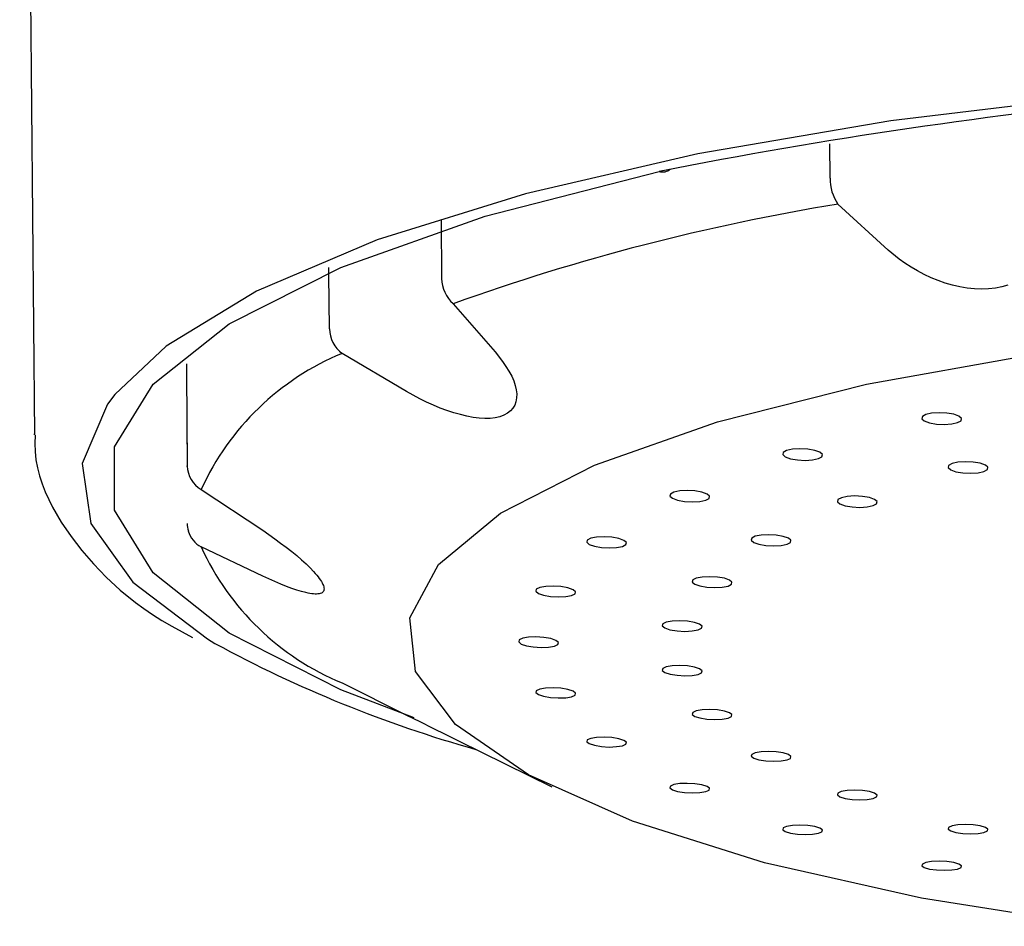
# Model space of a CAD drawing. Extents: x 261 to 2996, y 139 to 4339.
# Drawn here: x 943 to 954, y 1799 to 1809 of the extents above; entities that cross this region are included whole.
import ezdxf

# ---------------------------------------------------------------- set-up
doc = ezdxf.new("R2010")
doc.units = 0
doc.layers.add('寸法', color=7, linetype='CONTINUOUS')

msp = doc.modelspace()

# ---------------------------------------------------------------- linework, layer by layer
at = {"layer": '寸法', "color": 6, "linetype": 'CONTINUOUS'}
for p, q in [((943.337, 1822.3), (943.496, 1804.693)), ((954.926, 1808.336), (952.678, 1808.063)), ((952.678, 1808.063), (950.607, 1807.708)), ((952.026, 1807.449), (952.023, 1807.816)), ((950.607, 1807.708), (948.759, 1807.28)), ((948.329, 1807.04), (950.193, 1807.519)), ((948.759, 1807.28), (947.171, 1806.786)), ((952.649, 1806.676), (952.11, 1807.169)), ((946.78, 1806.49), (948.329, 1807.04)), ((947.857, 1807.002), (947.861, 1806.371)), ((947.171, 1806.786), (945.877, 1806.237)), ((952.766, 1806.58), (952.649, 1806.676)), ((952.828, 1806.535), (952.766, 1806.58)), ((945.582, 1805.884), (946.78, 1806.49)), ((946.653, 1806.412), (946.652, 1806.488)), ((952.894, 1806.492), (952.828, 1806.535)), ((952.963, 1806.452), (952.894, 1806.492)), ((953.035, 1806.414), (952.963, 1806.452)), ((946.658, 1805.832), (946.653, 1806.412)), ((953.109, 1806.38), (953.035, 1806.414)), ((953.184, 1806.35), (953.109, 1806.38)), ((953.261, 1806.323), (953.184, 1806.35)), ((953.339, 1806.301), (953.261, 1806.323)), ((953.418, 1806.282), (953.339, 1806.301)), ((953.497, 1806.269), (953.418, 1806.282)), ((953.575, 1806.261), (953.497, 1806.269)), ((953.652, 1806.258), (953.575, 1806.261)), ((953.726, 1806.26), (953.652, 1806.258)), ((953.799, 1806.268), (953.726, 1806.26)), ((953.868, 1806.281), (953.799, 1806.268)), ((953.933, 1806.3), (953.868, 1806.281)), ((945.877, 1806.237), (944.906, 1805.646)), ((947.985, 1806.101), (948.434, 1805.586)), ((944.767, 1805.237), (945.582, 1805.884)), ((944.906, 1805.646), (944.356, 1805.126)), ((947.485, 1805.16), (946.794, 1805.567)), ((948.434, 1805.586), (948.514, 1805.48)), ((952.418, 1805.236), (954.25, 1805.565)), ((945.124, 1805.455), (945.125, 1805.356)), ((948.514, 1805.48), (948.55, 1805.428)), ((948.55, 1805.428), (948.583, 1805.376)), ((945.125, 1805.356), (945.134, 1804.36)), ((948.583, 1805.376), (948.612, 1805.325)), ((948.612, 1805.325), (948.634, 1805.275)), ((944.354, 1804.565), (944.767, 1805.237)), ((948.634, 1805.275), (948.651, 1805.225)), ((948.651, 1805.225), (948.661, 1805.178)), ((950.82, 1804.834), (952.418, 1805.236)), ((944.356, 1805.126), (944.279, 1805.024)), ((947.628, 1805.082), (947.485, 1805.16)), ((947.7, 1805.046), (947.628, 1805.082)), ((948.665, 1805.09), (948.657, 1805.049)), ((948.661, 1805.178), (948.666, 1805.133)), ((948.666, 1805.133), (948.665, 1805.09)), ((944.279, 1805.024), (944.007, 1804.386)), ((947.773, 1805.012), (947.7, 1805.046)), ((947.846, 1804.982), (947.773, 1805.012)), ((947.918, 1804.955), (947.846, 1804.982)), ((948.624, 1804.979), (948.599, 1804.95)), ((948.644, 1805.012), (948.624, 1804.979)), ((948.657, 1805.049), (948.644, 1805.012)), ((947.991, 1804.931), (947.918, 1804.955)), ((948.062, 1804.911), (947.991, 1804.931)), ((948.131, 1804.894), (948.062, 1804.911)), ((948.198, 1804.881), (948.131, 1804.894)), ((948.263, 1804.873), (948.198, 1804.881)), ((948.324, 1804.87), (948.263, 1804.873)), ((948.382, 1804.871), (948.324, 1804.87)), ((948.436, 1804.877), (948.382, 1804.871)), ((948.485, 1804.888), (948.436, 1804.877)), ((948.529, 1804.904), (948.485, 1804.888)), ((948.567, 1804.925), (948.529, 1804.904)), ((948.599, 1804.95), (948.567, 1804.925)), ((953.015, 1804.891), (953.009, 1804.867)), ((953.009, 1804.867), (953.036, 1804.843)), ((953.052, 1804.912), (953.015, 1804.891)), ((953.115, 1804.927), (953.052, 1804.912)), ((953.194, 1804.932), (953.115, 1804.927)), ((953.278, 1804.928), (953.194, 1804.932)), ((953.353, 1804.915), (953.278, 1804.928)), ((953.408, 1804.895), (953.353, 1804.915)), ((953.435, 1804.871), (953.408, 1804.895)), ((953.43, 1804.846), (953.435, 1804.871)), ((945.129, 1804.826), (945.133, 1804.354)), ((949.499, 1804.369), (950.82, 1804.834)), ((953.036, 1804.843), (953.091, 1804.822)), ((953.091, 1804.822), (953.167, 1804.809)), ((953.167, 1804.809), (953.25, 1804.805)), ((953.25, 1804.805), (953.33, 1804.811)), ((953.33, 1804.811), (953.393, 1804.825)), ((953.393, 1804.825), (953.43, 1804.846)), ((943.496, 1804.693), (943.496, 1804.704)), ((943.504, 1804.689), (943.498, 1804.602)), ((943.498, 1804.602), (943.501, 1804.515)), ((944.354, 1803.885), (944.354, 1804.565)), ((943.501, 1804.515), (943.51, 1804.427)), ((951.523, 1804.506), (951.518, 1804.482)), ((951.518, 1804.482), (951.545, 1804.458)), ((951.56, 1804.526), (951.523, 1804.506)), ((951.545, 1804.458), (951.6, 1804.438)), ((951.623, 1804.54), (951.56, 1804.526)), ((951.703, 1804.545), (951.623, 1804.54)), ((951.787, 1804.541), (951.703, 1804.545)), ((951.862, 1804.527), (951.787, 1804.541)), ((951.917, 1804.507), (951.862, 1804.527)), ((951.901, 1804.439), (951.938, 1804.459)), ((951.944, 1804.483), (951.917, 1804.507)), ((951.938, 1804.459), (951.944, 1804.483)), ((943.51, 1804.427), (943.526, 1804.34)), ((943.526, 1804.34), (943.549, 1804.254)), ((944.007, 1804.386), (944.098, 1803.744)), ((945.133, 1804.354), (945.134, 1804.36)), ((948.492, 1803.854), (949.499, 1804.369)), ((951.6, 1804.438), (951.675, 1804.425)), ((951.675, 1804.425), (951.759, 1804.42)), ((951.759, 1804.42), (951.838, 1804.425)), ((951.838, 1804.425), (951.901, 1804.439)), ((953.297, 1804.366), (953.292, 1804.342)), ((953.292, 1804.342), (953.319, 1804.318)), ((953.334, 1804.386), (953.297, 1804.366)), ((953.397, 1804.4), (953.334, 1804.386)), ((953.477, 1804.406), (953.397, 1804.4)), ((953.56, 1804.402), (953.477, 1804.406)), ((953.636, 1804.389), (953.56, 1804.402)), ((953.691, 1804.369), (953.636, 1804.389)), ((953.718, 1804.346), (953.691, 1804.369)), ((953.712, 1804.322), (953.718, 1804.346)), ((943.549, 1804.254), (943.577, 1804.169)), ((953.319, 1804.318), (953.374, 1804.298)), ((953.374, 1804.298), (953.449, 1804.286)), ((953.449, 1804.286), (953.533, 1804.282)), ((953.533, 1804.282), (953.612, 1804.287)), ((953.612, 1804.287), (953.675, 1804.301)), ((953.675, 1804.301), (953.712, 1804.322)), ((943.577, 1804.169), (943.61, 1804.084)), ((943.61, 1804.084), (943.69, 1803.918)), ((945.283, 1804.108), (945.942, 1803.67)), ((950.314, 1804.059), (950.308, 1804.036)), ((950.308, 1804.036), (950.335, 1804.013)), ((950.351, 1804.079), (950.314, 1804.059)), ((950.414, 1804.092), (950.351, 1804.079)), ((950.493, 1804.097), (950.414, 1804.092)), ((950.577, 1804.092), (950.493, 1804.097)), ((950.652, 1804.078), (950.577, 1804.092)), ((950.707, 1804.058), (950.652, 1804.078)), ((950.734, 1804.035), (950.707, 1804.058)), ((950.729, 1804.011), (950.734, 1804.035)), ((952.21, 1804.033), (952.147, 1804.02)), ((952.289, 1804.038), (952.21, 1804.033)), ((952.373, 1804.034), (952.289, 1804.038)), ((952.448, 1804.021), (952.373, 1804.034)), ((943.69, 1803.918), (943.782, 1803.759)), ((950.335, 1804.013), (950.39, 1803.993)), ((950.39, 1803.993), (950.465, 1803.979)), ((950.465, 1803.979), (950.549, 1803.974)), ((950.549, 1803.974), (950.629, 1803.979)), ((950.629, 1803.979), (950.692, 1803.992)), ((950.692, 1803.992), (950.729, 1804.011)), ((952.109, 1804), (952.104, 1803.977)), ((952.104, 1803.977), (952.131, 1803.953)), ((952.147, 1804.02), (952.109, 1804)), ((952.131, 1803.953), (952.186, 1803.934)), ((952.186, 1803.934), (952.261, 1803.921)), ((952.261, 1803.921), (952.345, 1803.916)), ((952.345, 1803.916), (952.424, 1803.921)), ((952.424, 1803.921), (952.487, 1803.935)), ((952.503, 1804.001), (952.448, 1804.021)), ((952.487, 1803.935), (952.525, 1803.955)), ((952.53, 1803.978), (952.503, 1804.001)), ((952.525, 1803.955), (952.53, 1803.978)), ((944.767, 1803.213), (944.354, 1803.885)), ((947.827, 1803.303), (948.492, 1803.854)), ((943.782, 1803.759), (943.887, 1803.604)), ((944.098, 1803.744), (944.549, 1803.112)), ((943.887, 1803.604), (944.003, 1803.455)), ((945.942, 1803.67), (946.071, 1803.579)), ((949.602, 1803.6), (949.522, 1803.597)), ((949.685, 1803.595), (949.602, 1803.6)), ((951.223, 1803.606), (951.186, 1803.586)), ((951.286, 1803.619), (951.223, 1803.606)), ((951.365, 1803.623), (951.286, 1803.619)), ((951.449, 1803.618), (951.365, 1803.623)), ((951.524, 1803.605), (951.449, 1803.618)), ((951.579, 1803.586), (951.524, 1803.605)), ((946.071, 1803.579), (946.134, 1803.533)), ((946.134, 1803.533), (946.195, 1803.488)), ((949.422, 1803.565), (949.417, 1803.542)), ((949.417, 1803.542), (949.444, 1803.519)), ((949.459, 1803.584), (949.422, 1803.565)), ((949.444, 1803.519), (949.499, 1803.5)), ((949.522, 1803.597), (949.459, 1803.584)), ((949.499, 1803.5), (949.574, 1803.486)), ((949.76, 1803.582), (949.685, 1803.595)), ((949.737, 1803.485), (949.8, 1803.497)), ((949.816, 1803.562), (949.76, 1803.582)), ((949.8, 1803.497), (949.837, 1803.516)), ((949.843, 1803.539), (949.816, 1803.562)), ((949.837, 1803.516), (949.843, 1803.539)), ((951.186, 1803.586), (951.18, 1803.563)), ((951.18, 1803.563), (951.207, 1803.54)), ((951.207, 1803.54), (951.262, 1803.521)), ((951.262, 1803.521), (951.338, 1803.508)), ((951.338, 1803.508), (951.421, 1803.503)), ((951.421, 1803.503), (951.501, 1803.508)), ((951.501, 1803.508), (951.564, 1803.521)), ((951.564, 1803.521), (951.601, 1803.54)), ((951.606, 1803.563), (951.579, 1803.586)), ((951.601, 1803.54), (951.606, 1803.563)), ((944.003, 1803.455), (944.129, 1803.31)), ((945.942, 1803.179), (945.283, 1803.492)), ((946.195, 1803.488), (946.253, 1803.443)), ((946.253, 1803.443), (946.308, 1803.398)), ((946.308, 1803.398), (946.36, 1803.354)), ((949.574, 1803.486), (949.658, 1803.481)), ((949.658, 1803.481), (949.737, 1803.485)), ((944.129, 1803.31), (944.265, 1803.168)), ((946.36, 1803.354), (946.407, 1803.31)), ((946.407, 1803.31), (946.45, 1803.268)), ((947.521, 1802.731), (947.827, 1803.303)), ((945.582, 1802.566), (944.767, 1803.213)), ((946.008, 1803.148), (945.942, 1803.179)), ((946.45, 1803.268), (946.488, 1803.228)), ((946.488, 1803.228), (946.505, 1803.208)), ((946.505, 1803.208), (946.521, 1803.189)), ((946.521, 1803.189), (946.536, 1803.171)), ((944.265, 1803.168), (944.414, 1803.029)), ((944.549, 1803.112), (945.35, 1802.504)), ((946.073, 1803.119), (946.008, 1803.148)), ((946.135, 1803.092), (946.073, 1803.119)), ((946.196, 1803.068), (946.135, 1803.092)), ((946.536, 1803.171), (946.549, 1803.153)), ((946.549, 1803.153), (946.561, 1803.136)), ((946.561, 1803.136), (946.571, 1803.12)), ((946.571, 1803.12), (946.58, 1803.105)), ((946.58, 1803.105), (946.587, 1803.09)), ((946.587, 1803.09), (946.593, 1803.076)), ((946.593, 1803.076), (946.597, 1803.063)), ((949.056, 1803.072), (948.977, 1803.068)), ((949.14, 1803.066), (949.056, 1803.072)), ((950.554, 1803.137), (950.548, 1803.115)), ((950.548, 1803.115), (950.575, 1803.092)), ((950.591, 1803.156), (950.554, 1803.137)), ((950.575, 1803.092), (950.63, 1803.073)), ((950.654, 1803.168), (950.591, 1803.156)), ((950.63, 1803.073), (950.705, 1803.06)), ((950.733, 1803.172), (950.654, 1803.168)), ((950.817, 1803.168), (950.733, 1803.172)), ((950.892, 1803.155), (950.817, 1803.168)), ((950.868, 1803.059), (950.932, 1803.072)), ((950.947, 1803.135), (950.892, 1803.155)), ((950.932, 1803.072), (950.969, 1803.091)), ((950.974, 1803.113), (950.947, 1803.135)), ((950.969, 1803.091), (950.974, 1803.113)), ((944.414, 1803.029), (944.578, 1802.895)), ((946.253, 1803.047), (946.196, 1803.068)), ((946.307, 1803.029), (946.253, 1803.047)), ((946.358, 1803.013), (946.307, 1803.029)), ((946.406, 1803.001), (946.358, 1803.013)), ((946.428, 1802.996), (946.406, 1803.001)), ((946.449, 1802.992), (946.428, 1802.996)), ((946.468, 1802.989), (946.449, 1802.992)), ((946.487, 1802.987), (946.468, 1802.989)), ((946.504, 1802.986), (946.487, 1802.987)), ((946.52, 1802.986), (946.504, 1802.986)), ((946.535, 1802.987), (946.52, 1802.986)), ((946.548, 1802.989), (946.535, 1802.987)), ((946.56, 1802.991), (946.548, 1802.989)), ((946.571, 1802.995), (946.56, 1802.991)), ((946.579, 1803), (946.571, 1802.995)), ((946.587, 1803.006), (946.579, 1803)), ((946.592, 1803.013), (946.587, 1803.006)), ((946.597, 1803.021), (946.592, 1803.013)), ((946.597, 1803.063), (946.599, 1803.051)), ((946.599, 1803.03), (946.597, 1803.021)), ((946.599, 1803.051), (946.6, 1803.04)), ((946.6, 1803.04), (946.599, 1803.03)), ((948.876, 1803.038), (948.871, 1803.016)), ((948.871, 1803.016), (948.898, 1802.993)), ((948.914, 1803.056), (948.876, 1803.038)), ((948.898, 1802.993), (948.953, 1802.974)), ((948.977, 1803.068), (948.914, 1803.056)), ((948.953, 1802.974), (949.028, 1802.961)), ((949.215, 1803.053), (949.14, 1803.066)), ((949.191, 1802.959), (949.254, 1802.971)), ((949.27, 1803.033), (949.215, 1803.053)), ((949.254, 1802.971), (949.291, 1802.989)), ((949.297, 1803.011), (949.27, 1803.033)), ((949.291, 1802.989), (949.297, 1803.011)), ((950.705, 1803.06), (950.789, 1803.055)), ((950.789, 1803.055), (950.868, 1803.059)), ((944.578, 1802.895), (944.667, 1802.83)), ((949.028, 1802.961), (949.112, 1802.955)), ((949.112, 1802.955), (949.191, 1802.959)), ((944.667, 1802.83), (944.761, 1802.765)), ((944.761, 1802.765), (944.861, 1802.702)), ((944.861, 1802.702), (944.967, 1802.641)), ((947.582, 1802.154), (947.521, 1802.731)), ((950.233, 1802.666), (950.227, 1802.644)), ((950.27, 1802.684), (950.233, 1802.666)), ((950.333, 1802.696), (950.27, 1802.684)), ((950.412, 1802.7), (950.333, 1802.696)), ((950.496, 1802.695), (950.412, 1802.7)), ((950.571, 1802.682), (950.496, 1802.695)), ((950.626, 1802.663), (950.571, 1802.682)), ((950.653, 1802.641), (950.626, 1802.663)), ((944.967, 1802.641), (945.191, 1802.521)), ((946.78, 1801.96), (945.582, 1802.566)), ((950.227, 1802.644), (950.254, 1802.622)), ((950.254, 1802.622), (950.309, 1802.603)), ((950.309, 1802.603), (950.385, 1802.591)), ((950.385, 1802.591), (950.468, 1802.586)), ((950.468, 1802.586), (950.548, 1802.59)), ((950.548, 1802.59), (950.611, 1802.602)), ((950.611, 1802.602), (950.648, 1802.62)), ((950.648, 1802.62), (950.653, 1802.641)), ((945.35, 1802.504), (945.43, 1802.456)), ((948.693, 1802.494), (948.687, 1802.472)), ((948.687, 1802.472), (948.714, 1802.45)), ((948.73, 1802.511), (948.693, 1802.494)), ((948.714, 1802.45), (948.769, 1802.432)), ((948.793, 1802.523), (948.73, 1802.511)), ((948.872, 1802.526), (948.793, 1802.523)), ((948.956, 1802.521), (948.872, 1802.526)), ((949.031, 1802.508), (948.956, 1802.521)), ((949.086, 1802.489), (949.031, 1802.508)), ((949.07, 1802.428), (949.107, 1802.445)), ((949.113, 1802.467), (949.086, 1802.489)), ((949.107, 1802.445), (949.113, 1802.467)), ((948.769, 1802.432), (948.844, 1802.418)), ((948.844, 1802.418), (948.928, 1802.413)), ((948.928, 1802.413), (949.007, 1802.416)), ((949.007, 1802.416), (949.07, 1802.428)), ((948.009, 1801.588), (947.582, 1802.154)), ((950.233, 1802.187), (950.227, 1802.166)), ((950.227, 1802.166), (950.254, 1802.145)), ((950.27, 1802.205), (950.233, 1802.187)), ((950.254, 1802.145), (950.31, 1802.126)), ((950.333, 1802.217), (950.27, 1802.205)), ((950.31, 1802.126), (950.385, 1802.114)), ((950.412, 1802.22), (950.333, 1802.217)), ((950.496, 1802.215), (950.412, 1802.22)), ((950.571, 1802.203), (950.496, 1802.215)), ((950.548, 1802.113), (950.611, 1802.124)), ((950.626, 1802.184), (950.571, 1802.203)), ((950.611, 1802.124), (950.648, 1802.142)), ((950.653, 1802.163), (950.626, 1802.184)), ((950.648, 1802.142), (950.653, 1802.163)), ((946.794, 1802.033), (947.485, 1801.688)), ((950.385, 1802.114), (950.468, 1802.109)), ((950.468, 1802.109), (950.548, 1802.113)), ((947.568, 1801.658), (946.78, 1801.96)), ((948.876, 1801.949), (948.871, 1801.929)), ((948.871, 1801.929), (948.898, 1801.907)), ((948.913, 1801.966), (948.876, 1801.949)), ((948.976, 1801.977), (948.913, 1801.966)), ((949.056, 1801.98), (948.976, 1801.977)), ((949.139, 1801.975), (949.056, 1801.98)), ((949.215, 1801.962), (949.139, 1801.975)), ((949.27, 1801.944), (949.215, 1801.962)), ((949.297, 1801.923), (949.27, 1801.944)), ((949.291, 1801.902), (949.297, 1801.923)), ((948.898, 1801.907), (948.953, 1801.889)), ((948.953, 1801.889), (949.028, 1801.876)), ((949.028, 1801.876), (949.112, 1801.871)), ((949.112, 1801.871), (949.191, 1801.874)), ((949.191, 1801.874), (949.254, 1801.885)), ((949.254, 1801.885), (949.291, 1801.902)), ((950.554, 1801.716), (950.548, 1801.695)), ((950.591, 1801.733), (950.554, 1801.716)), ((950.654, 1801.744), (950.591, 1801.733)), ((950.733, 1801.748), (950.654, 1801.744)), ((950.817, 1801.743), (950.733, 1801.748)), ((950.892, 1801.731), (950.817, 1801.743)), ((950.947, 1801.713), (950.892, 1801.731)), ((950.974, 1801.692), (950.947, 1801.713)), ((947.485, 1801.688), (947.626, 1801.618)), ((947.626, 1801.618), (947.766, 1801.548)), ((950.548, 1801.695), (950.575, 1801.674)), ((950.575, 1801.674), (950.63, 1801.657)), ((950.63, 1801.657), (950.706, 1801.644)), ((950.706, 1801.644), (950.789, 1801.64)), ((950.789, 1801.64), (950.869, 1801.643)), ((950.869, 1801.643), (950.932, 1801.654)), ((950.932, 1801.654), (950.969, 1801.672)), ((950.969, 1801.672), (950.974, 1801.692)), ((947.766, 1801.548), (947.905, 1801.479)), ((948.791, 1801.048), (948.009, 1801.588)), ((947.905, 1801.479), (948.041, 1801.412)), ((948.041, 1801.412), (949.042, 1800.917)), ((949.422, 1801.421), (949.417, 1801.401)), ((949.417, 1801.401), (949.444, 1801.381)), ((949.459, 1801.438), (949.422, 1801.421)), ((949.522, 1801.448), (949.459, 1801.438)), ((949.602, 1801.451), (949.522, 1801.448)), ((949.685, 1801.446), (949.602, 1801.451)), ((949.76, 1801.434), (949.685, 1801.446)), ((949.816, 1801.416), (949.76, 1801.434)), ((949.843, 1801.396), (949.816, 1801.416)), ((949.837, 1801.376), (949.843, 1801.396)), ((949.444, 1801.381), (949.499, 1801.363)), ((949.499, 1801.363), (949.574, 1801.351)), ((949.574, 1801.351), (949.658, 1801.345)), ((949.658, 1801.345), (949.737, 1801.349)), ((949.737, 1801.349), (949.8, 1801.359)), ((949.8, 1801.359), (949.837, 1801.376)), ((951.223, 1801.282), (951.186, 1801.265)), ((951.286, 1801.293), (951.223, 1801.282)), ((951.365, 1801.297), (951.286, 1801.293)), ((951.449, 1801.292), (951.365, 1801.297)), ((951.524, 1801.281), (951.449, 1801.292)), ((951.579, 1801.263), (951.524, 1801.281)), ((951.186, 1801.265), (951.18, 1801.245)), ((951.18, 1801.245), (951.207, 1801.225)), ((951.207, 1801.225), (951.262, 1801.208)), ((951.262, 1801.208), (951.338, 1801.196)), ((951.338, 1801.196), (951.421, 1801.192)), ((951.421, 1801.192), (951.501, 1801.195)), ((951.501, 1801.195), (951.564, 1801.206)), ((951.564, 1801.206), (951.601, 1801.223)), ((951.606, 1801.243), (951.579, 1801.263)), ((951.601, 1801.223), (951.606, 1801.243)), ((949.906, 1800.548), (948.791, 1801.048)), ((950.314, 1800.925), (950.308, 1800.906)), ((950.308, 1800.906), (950.335, 1800.886)), ((950.351, 1800.941), (950.314, 1800.925)), ((950.335, 1800.886), (950.39, 1800.869)), ((950.414, 1800.952), (950.351, 1800.941)), ((950.39, 1800.869), (950.466, 1800.857)), ((950.493, 1800.955), (950.414, 1800.952)), ((950.466, 1800.857), (950.549, 1800.852)), ((950.577, 1800.95), (950.493, 1800.955)), ((950.549, 1800.852), (950.629, 1800.856)), ((950.652, 1800.939), (950.577, 1800.95)), ((950.629, 1800.856), (950.692, 1800.866)), ((950.707, 1800.921), (950.652, 1800.939)), ((950.692, 1800.866), (950.729, 1800.882)), ((950.734, 1800.902), (950.707, 1800.921)), ((950.729, 1800.882), (950.734, 1800.902)), ((952.146, 1800.867), (952.109, 1800.85)), ((952.209, 1800.878), (952.146, 1800.867)), ((952.289, 1800.881), (952.209, 1800.878)), ((952.373, 1800.877), (952.289, 1800.881)), ((952.448, 1800.866), (952.373, 1800.877)), ((952.503, 1800.849), (952.448, 1800.866)), ((952.109, 1800.85), (952.104, 1800.831)), ((952.104, 1800.831), (952.131, 1800.811)), ((952.131, 1800.811), (952.186, 1800.794)), ((952.186, 1800.794), (952.261, 1800.783)), ((952.261, 1800.783), (952.345, 1800.779)), ((952.345, 1800.779), (952.425, 1800.783)), ((952.425, 1800.783), (952.488, 1800.794)), ((952.488, 1800.794), (952.525, 1800.81)), ((952.53, 1800.83), (952.503, 1800.849)), ((952.525, 1800.81), (952.53, 1800.83)), ((951.323, 1800.102), (949.906, 1800.548)), ((951.523, 1800.477), (951.518, 1800.458)), ((951.518, 1800.458), (951.545, 1800.439)), ((951.56, 1800.493), (951.523, 1800.477)), ((951.545, 1800.439), (951.6, 1800.422)), ((951.623, 1800.503), (951.56, 1800.493)), ((951.703, 1800.506), (951.623, 1800.503)), ((951.786, 1800.502), (951.703, 1800.506)), ((951.862, 1800.491), (951.786, 1800.502)), ((951.917, 1800.474), (951.862, 1800.491)), ((951.901, 1800.42), (951.938, 1800.436)), ((951.944, 1800.455), (951.917, 1800.474)), ((951.938, 1800.436), (951.944, 1800.455)), ((953.297, 1800.483), (953.292, 1800.464)), ((953.292, 1800.464), (953.319, 1800.444)), ((953.334, 1800.499), (953.297, 1800.483)), ((953.319, 1800.444), (953.374, 1800.428)), ((953.397, 1800.51), (953.334, 1800.499)), ((953.476, 1800.514), (953.397, 1800.51)), ((953.56, 1800.51), (953.476, 1800.514)), ((953.635, 1800.499), (953.56, 1800.51)), ((953.691, 1800.483), (953.635, 1800.499)), ((953.675, 1800.429), (953.712, 1800.445)), ((953.718, 1800.464), (953.691, 1800.483)), ((953.712, 1800.445), (953.718, 1800.464)), ((951.6, 1800.422), (951.675, 1800.411)), ((951.675, 1800.411), (951.759, 1800.407)), ((951.759, 1800.407), (951.838, 1800.41)), ((951.838, 1800.41), (951.901, 1800.42)), ((953.374, 1800.428), (953.449, 1800.418)), ((953.449, 1800.418), (953.533, 1800.414)), ((953.533, 1800.414), (953.612, 1800.418)), ((953.612, 1800.418), (953.675, 1800.429)), ((953.115, 1800.115), (953.052, 1800.105)), ((953.194, 1800.119), (953.115, 1800.115)), ((953.278, 1800.115), (953.194, 1800.119)), ((953.353, 1800.105), (953.278, 1800.115)), ((953.005, 1799.723), (951.323, 1800.102)), ((953.015, 1800.089), (953.009, 1800.071)), ((953.009, 1800.071), (953.036, 1800.052)), ((953.052, 1800.105), (953.015, 1800.089)), ((953.036, 1800.052), (953.092, 1800.036)), ((953.092, 1800.036), (953.167, 1800.026)), ((953.167, 1800.026), (953.251, 1800.022)), ((953.251, 1800.022), (953.33, 1800.026)), ((953.33, 1800.026), (953.393, 1800.036)), ((953.408, 1800.089), (953.353, 1800.105)), ((953.393, 1800.036), (953.43, 1800.052)), ((953.435, 1800.07), (953.408, 1800.089)), ((953.43, 1800.052), (953.435, 1800.07)), ((954.904, 1799.421), (953.005, 1799.723))]:
    msp.add_line(p, q, dxfattribs=at)
for centre, radius, start, end in [((961, 1752.732), 55.843, 90, 101.1581), ((950.231, 1807.637), 0.123, 252.1562, 312.4001), ((952.522, 1807.446), 0.497, 179.6264, 213.9404), ((955.891, 1784.059), 23.417, 99.2897, 109.7319), ((948.225, 1806.375), 0.364, 180.5342, 228.6988), ((946.997, 1805.837), 0.338, 180.8922, 233.1219), ((947.887, 1802.924), 2.861, 112.4774, 155.5367), ((945.429, 1804.365), 0.295, 181.0557, 240.4495), ((945.433, 1803.746), 0.3, 180.5056, 196.318), ((945.417, 1803.742), 0.284, 196.5102, 241.8989), ((947.887, 1804.676), 2.861, 204.4634, 247.5226), ((951.899, 1814.37), 13.557, 241.5004, 254.2851)]:
    msp.add_arc(centre, radius, start, end, dxfattribs=at)

doc.saveas('drawing.dxf')
